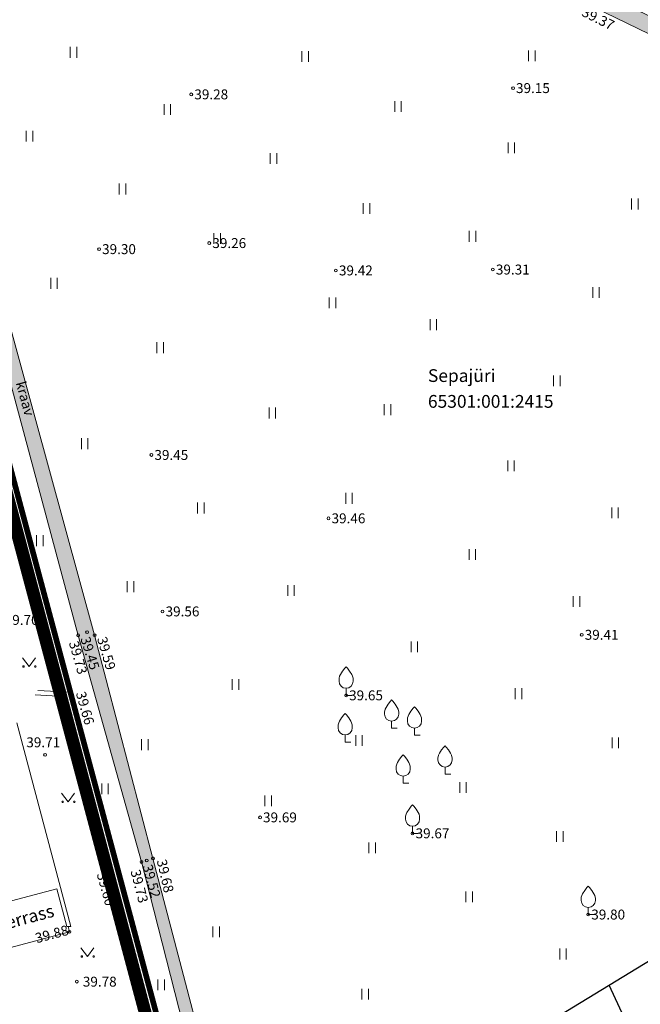
# Model space of a CAD drawing. Units: metres. Extents: x 545282 to 545752, y 6582522 to 6582855.
# Drawn here: x 545353 to 545396, y 6582715 to 6582785 of the extents above; entities that cross this region are included whole.
import ezdxf
from ezdxf.enums import TextEntityAlignment as Align

# ---------------------------------------------------------------- set-up
doc = ezdxf.new("R2010")
doc.units = ezdxf.units.M
for name, pattern in [('DASHDOT', [25.4, 12.7, -6.35, 0, -6.35]), ('HOONEKP', [0.02, 0.01, 0.01]), ('KATASTRIPIIR', [0.02, 0.01, 0.01]), ('KRAAVIPERV', [0.02, 0.01, 0.01])]:
    doc.linetypes.add(name, pattern=pattern)
for name, color, linetype in [('AED', 7, 'Continuous'), ('HALJASTUS', 3, 'Continuous'), ('HOONE', 150, 'Continuous'), ('HOONEDET', 7, 'Continuous'), ('MPKAABEL', 1, 'Continuous'), ('opt-kitsendus', 7, 'Continuous'), ('PIIR', 32, 'Continuous'), ('PUU', 3, 'Continuous'), ('VEEKOGU', 5, 'Continuous')]:
    doc.layers.add(name, color=color, linetype=linetype)
doc.layers.add('Dp.ala', color=7, linetype='DASHDOT', lineweight=0, true_color=0x0d0d0d)
doc.layers.add('KORGUS-EH2000', color=2, linetype='Continuous', lineweight=0)
doc.styles.add('Style-INTL_ISO', font='INTL_ISO.shx')
doc.styles.add('Style-INTL_ISO_ITALIC', font='INTL_ISO_ITALIC.shx')
doc.linetypes.add('HEKK', pattern='A,0,[133,mkm.shx,S=0.6,R=0,X=0,Y=0],-2.5,[133,mkm.shx,S=0.3,R=0,X=0.3,Y=0],-2.5', length=5)
doc.linetypes.add('KAITSETORU', pattern='A,0,[153,mkm.shx,S=0.075,R=0,X=0,Y=0],-0.15,[153,mkm.shx,S=0.075,R=0,X=0,Y=0],-0.15,[153,mkm.shx,S=0.075,R=0,X=0,Y=0],-0.15,[153,mkm.shx,S=0.075,R=0,X=0,Y=0],-0.15,[153,mkm.shx,S=0.075,R=0,X=0,Y=0],-0.15,[153,mkm.shx,S=0.075,R=0,X=0,Y=0],-0.15,[152,mkm.shx,S=0.075,R=0,X=0,Y=0],-1.2', length=2.1)
doc.linetypes.add('MP_KBL', pattern='A,8,-2,[138,mkm.shx,S=1,R=0,X=0,Y=0],6,[138,mkm.shx,S=1,R=180,X=0,Y=0],-2', length=18)
doc.linetypes.add('VO_AED', pattern='A,2.5,[135,mkm.shx,S=0.6,R=0,X=0,Y=0],5,[135,mkm.shx,S=0.6,R=180,X=0,Y=0],2.5', length=10)

# ---------------------------------------------------------------- blocks, each defined once
blk = doc.blocks.new('VILJA1_4')
at = {"layer": 'PUU', "linetype": 'Continuous', "lineweight": 0}
for p, q in [((0, 0), (0, 1)), ((0.8, 0), (0, 0))]:
    blk.add_line(p, q, dxfattribs=at)
at = {"layer": 'PUU', "linetype": 'Continuous', "lineweight": 0, "flags": 128}
for points in [[(-1, 2), (-1, 2.3), (-0.98, 2.43), (-0.91, 2.69), (-0.79, 2.93), (-0.5, 3.4), (-0.18, 3.81), (0, 4)], [(1, 2), (1, 2.3), (0.98, 2.43), (0.91, 2.69), (0.79, 2.93), (0.5, 3.4), (0.18, 3.81), (0, 4)]]:
    blk.add_lwpolyline(points, dxfattribs=at)
at = {"layer": 'PUU', "linetype": 'Continuous', "lineweight": 0}
blk.add_arc((0, 2), 1, 180, 0, dxfattribs=at)
blk = doc.blocks.new('RING02_12')
at = {"layer": 'KORGUS-EH2000', "color": 32, "lineweight": 0}
blk.add_circle((0, 0), 0.2, dxfattribs=at)
blk = doc.blocks.new('MURU_5')
at = {"layer": 'HALJASTUS', "linetype": 'Continuous', "lineweight": 0}
for p, q in [((-0.93, 1.21), (0, 0)), ((0, 0), (0.89, 1.21))]:
    blk.add_line(p, q, dxfattribs=at)
for centre in [(-0.8, 0), (0.86, 0)]:
    blk.add_circle(centre, 0.11, dxfattribs=at)
blk = doc.blocks.new('HEIN_8')
at = {"layer": 'HALJASTUS', "linetype": 'Continuous', "lineweight": 0}
for p, q in [((-0.46, 0.76), (-0.46, -0.76)), ((0.46, 0.76), (0.46, -0.76))]:
    blk.add_line(p, q, dxfattribs=at)

msp = doc.modelspace()

# ---------------------------------------------------------------- hatches: boundary and pattern name
at = {"layer": 'opt-kitsendus'}
h = msp.add_hatch(dxfattribs=at)
h.set_pattern_fill('ANSI31', color=33, scale=1.5, angle=70)
edge = h.paths.add_edge_path()
edge.add_line((545361.26, 6582683.733), (545368.742, 6582679.447))
edge.add_line((545368.742, 6582679.447), (545364.994, 6582677.112))
edge.add_line((545364.994, 6582677.112), (545367.909, 6582672.961))
edge.add_line((545367.909, 6582672.961), (545373.726, 6582676.591))
edge.add_line((545373.726, 6582676.591), (545377.352, 6582674.514))
edge.add_line((545377.352, 6582674.514), (545382.228, 6582671.968))
edge.add_line((545382.228, 6582671.968), (545384.054, 6582675.527))
edge.add_line((545384.054, 6582675.527), (545377.577, 6582678.995))
edge.add_line((545377.577, 6582678.995), (545403.264, 6582695.027))
edge.add_line((545403.264, 6582695.027), (545404.916, 6582692.565))
edge.add_line((545404.916, 6582692.565), (545408.709, 6582695.102))
edge.add_line((545408.709, 6582695.102), (545407.047, 6582697.468))
edge.add_line((545407.047, 6582697.468), (545417.341, 6582704.369))
edge.add_line((545417.341, 6582704.369), (545422.684, 6582694.895))
edge.add_line((545422.684, 6582694.895), (545426.884, 6582697.693))
edge.add_line((545426.884, 6582697.693), (545423.526, 6582703.653))
edge.add_line((545423.526, 6582703.653), (545421.166, 6582707.842))
edge.add_line((545421.166, 6582707.842), (545423.481, 6582710.564))
edge.add_line((545423.481, 6582710.564), (545424.289, 6582710.485))
edge.add_line((545424.289, 6582710.485), (545423.557, 6582703.818))
edge.add_line((545423.557, 6582703.818), (545426.886, 6582697.779))
edge.add_line((545426.886, 6582697.779), (545428.015, 6582707.99))
edge.add_line((545428.015, 6582707.99), (545430.15, 6582707.797))
edge.add_arc((545430.394, 6582709.596), 1.815, 262.27071, 439.71174)
edge.add_line((545430.718, 6582711.383), (545428.447, 6582711.495))
edge.add_line((545428.447, 6582711.495), (545429.749, 6582723.311))
edge.add_line((545429.749, 6582723.311), (545452.469, 6582771.314))
edge.add_line((545452.469, 6582771.314), (545457.028, 6582780.863))
edge.add_line((545457.028, 6582780.863), (545451.067, 6582783.862))
edge.add_line((545451.067, 6582783.862), (545437.384, 6582791.315))
edge.add_line((545437.384, 6582791.315), (545401.23, 6582720.899))
edge.add_line((545401.23, 6582720.899), (545356.031, 6582693.355))
edge.add_line((545356.031, 6582693.355), (545361.26, 6582683.733))
at = {"layer": 'VEEKOGU', "true_color": 0xadddf7}
h = msp.add_hatch(color=141, dxfattribs=at)
h.dxf.hatch_style = 1
h.paths.add_polyline_path([(545371.8, 6582689.108), (545367.728, 6582704.195), (545362.125, 6582725.625), (545358.013, 6582741.364), (545350.607, 6582768.355), (545346.011, 6582785.318), (545346.484, 6582786.934), (545345.836, 6582791.767), (545344.268, 6582792.067), (545338.806, 6582811.376), (545338.173, 6582812.711), (545337.757, 6582812.085), (545343.362, 6582791.399), (545344.794, 6582790.712), (545345.128, 6582786.763), (545344.813, 6582784.558), (545349.566, 6582768.421), (545356.853, 6582741.347), (545361.32, 6582725.372), (545366.573, 6582704.744), (545370.706, 6582688.928), (545370.803, 6582688.482)])
h = msp.add_hatch(color=141, dxfattribs=at)
h.dxf.hatch_style = 1
h.paths.add_polyline_path([(545436.865, 6582764.866), (545423.823, 6582772.365), (545405.477, 6582781.063), (545393.336, 6582786.822), (545393.464, 6582787.669), (545394.139, 6582789.194), (545393.973, 6582789.724), (545393.293, 6582789.382), (545391.963, 6582786.706), (545392.445, 6582786.016), (545404.915, 6582779.969), (545423.047, 6582770.594), (545435.832, 6582762.596)])

# ---------------------------------------------------------------- linework, layer by layer
at = {"layer": 'AED', "linetype": 'VO_AED', "lineweight": 0, "ltscale": 0.5}
msp.add_lwpolyline([(545362.33, 6582684.355), (545369.278, 6582688.552), (545364.564, 6582706.127), (545359.384, 6582725.643), (545356.236, 6582737.329), (545354.01, 6582737.453)], dxfattribs=at)
at = {"layer": 'Dp.ala', "color": 138, "ltscale": 0.4, "true_color": 0x00455c, "const_width": 0.9, "flags": 128}
msp.add_lwpolyline([(545334.349, 6582816.823), (545371.34, 6582678.15), (545417.29, 6582706.64), (545445.885, 6582763.183), (545334.349, 6582816.823)], dxfattribs=at)
at = {"layer": 'HALJASTUS', "linetype": 'HEKK', "lineweight": 0, "ltscale": 0.5}
msp.add_line((545355.427, 6582737.051), (545353.822, 6582737.164), dxfattribs=at)
msp.add_lwpolyline([(545349.908, 6582759.209), (545354.583, 6582742.033), (545356.02, 6582736.755), (545362.532, 6582712.089), (545354.142, 6582712.974)], dxfattribs=at)
at = {"layer": 'HOONE', "linetype": 'HOONEKP', "lineweight": 0, "ltscale": 0.5}
msp.add_lwpolyline([(545350.616, 6582722.222), (545355.343, 6582723.483), (545356.058, 6582720.822), (545356.34, 6582720.811), (545352.52, 6582735.175)], dxfattribs=at)
at = {"layer": 'HOONEDET', "linetype": 'HOONEKP', "lineweight": 0, "ltscale": 0.5}
msp.add_lwpolyline([(545351.388, 6582719.143), (545356.243, 6582720.445), (545356.145, 6582720.819)], dxfattribs=at)
at = {"layer": 'MPKAABEL', "linetype": 'MP_KBL', "lineweight": 0, "ltscale": 0.5}
msp.add_lwpolyline([(545361.987, 6582684.568), (545367.311, 6582687.381), (545368.307, 6582688.359), (545366.081, 6582696.283), (545362.35, 6582709.819), (545358.885, 6582724.003), (545354.039, 6582741.725), (545350.847, 6582753.792), (545346.85, 6582768.373), (545342.879, 6582783.056), (545339.911, 6582794.499), (545336.348, 6582807.95), (545332.802, 6582821.401), (545330.745, 6582828.779)], dxfattribs=at)
at = {"layer": 'MPKAABEL', "linetype": 'KAITSETORU', "lineweight": 0, "ltscale": 0.5}
msp.add_lwpolyline([(545330.745, 6582828.779), (545332.802, 6582821.401), (545336.348, 6582807.95), (545339.911, 6582794.499), (545342.879, 6582783.056), (545346.85, 6582768.373), (545350.847, 6582753.792), (545354.039, 6582741.725), (545358.885, 6582724.003), (545362.35, 6582709.819), (545366.081, 6582696.283), (545368.307, 6582688.359), (545367.311, 6582687.381), (545361.987, 6582684.568)], dxfattribs=at)
at = {"layer": 'opt-kitsendus', "color": 33, "flags": 128}
msp.add_lwpolyline([(545428.447, 6582711.495), (545429.749, 6582723.311), (545452.469, 6582771.314), (545457.028, 6582780.863), (545451.067, 6582783.862), (545437.384, 6582791.315), (545401.23, 6582720.899), (545356.031, 6582693.355)], dxfattribs=at)
at = {"layer": 'PIIR', "color": 36, "linetype": 'KATASTRIPIIR', "lineweight": 0, "ltscale": 0.5, "const_width": 0.4}
for points in [[(545369.35, 6582688.54), (545331.91, 6582664.88), (545282.29, 6582839.33), (545325.39, 6582853.05), (545335.42, 6582815.43), (545369.35, 6582688.54)], [(545369.35, 6582688.54), (545335.42, 6582815.43), (545363.6, 6582801.93), (545391.32, 6582788.71), (545414.77, 6582777.43), (545443.91, 6582763.46), (545415.61, 6582707.74), (545371.78, 6582679.44), (545369.35, 6582688.54)]]:
    msp.add_lwpolyline(points, close=True, dxfattribs=at)
at = {"layer": 'VEEKOGU', "linetype": 'KRAAVIPERV', "lineweight": 0, "ltscale": 0.5}
for points in [[(545371.8, 6582689.108), (545367.728, 6582704.195), (545362.125, 6582725.625), (545358.013, 6582741.364), (545350.607, 6582768.355), (545346.011, 6582785.318), (545346.484, 6582786.934), (545345.836, 6582791.767), (545344.268, 6582792.067), (545338.806, 6582811.376), (545338.173, 6582812.711), (545337.757, 6582812.085), (545343.362, 6582791.399), (545344.794, 6582790.712), (545345.128, 6582786.763), (545344.813, 6582784.558), (545349.566, 6582768.421), (545356.853, 6582741.347), (545361.32, 6582725.372), (545366.573, 6582704.744), (545370.706, 6582688.928), (545370.803, 6582688.482)], [(545436.865, 6582764.866), (545423.823, 6582772.365), (545405.477, 6582781.063), (545393.336, 6582786.822), (545393.464, 6582787.669), (545394.139, 6582789.194), (545393.973, 6582789.724), (545393.293, 6582789.382), (545391.963, 6582786.706), (545392.445, 6582786.016), (545404.915, 6582779.969), (545423.047, 6582770.594), (545435.832, 6582762.596)]]:
    msp.add_lwpolyline(points, dxfattribs=at)

# ---------------------------------------------------------------- block references
at = {"layer": 'HALJASTUS', "linetype": 'Continuous', "lineweight": 0, "xscale": 0.5, "yscale": 0.5}
for name, p in [('HEIN_8', (545356.526, 6582782.444)), ('HEIN_8', (545388.849, 6582782.196)), ('HEIN_8', (545372.856, 6582782.156)), ('HEIN_8', (545363.144, 6582778.413)), ('HEIN_8', (545379.414, 6582778.629)), ('HEIN_8', (545353.425, 6582776.538)), ('HEIN_8', (545387.406, 6582775.713)), ('HEIN_8', (545370.626, 6582774.957)), ('HEIN_8', (545359.974, 6582772.808)), ('HEIN_8', (545377.184, 6582771.43)), ('HEIN_8', (545396.111, 6582771.754)), ('HEIN_8', (545366.659, 6582769.329)), ('HEIN_8', (545384.666, 6582769.476)), ('HEIN_8', (545355.149, 6582766.161)), ('HEIN_8', (545393.371, 6582765.516)), ('HEIN_8', (545374.789, 6582764.794)), ('HEIN_8', (545381.902, 6582763.249)), ('HEIN_8', (545362.631, 6582761.626)), ('HEIN_8', (545390.607, 6582759.29)), ('HEIN_8', (545378.67, 6582757.252)), ('HEIN_8', (545370.544, 6582757.019)), ('HEIN_8', (545357.307, 6582754.859)), ('HEIN_8', (545387.375, 6582753.293)), ('HEIN_8', (545375.949, 6582751.006)), ('HEIN_8', (545365.508, 6582750.324)), ('HEIN_8', (545394.712, 6582749.981)), ('HEIN_8', (545354.142, 6582748.02)), ('HEIN_8', (545384.654, 6582747.047)), ('HEIN_8', (545360.544, 6582744.781)), ('HEIN_8', (545371.86, 6582744.502)), ('HEIN_8', (545391.992, 6582743.735)), ('HEIN_8', (545380.565, 6582740.542)), ('MURU_5', (545353.396, 6582739.15)), ('HEIN_8', (545367.951, 6582737.887)), ('HEIN_8', (545387.903, 6582737.231)), ('HEIN_8', (545361.548, 6582733.64)), ('HEIN_8', (545376.655, 6582733.928)), ('HEIN_8', (545394.737, 6582733.775)), ('HEIN_8', (545358.746, 6582730.527)), ('HEIN_8', (545383.993, 6582730.616)), ('MURU_5', (545356.15, 6582729.607)), ('HEIN_8', (545370.253, 6582729.68)), ('HEIN_8', (545390.828, 6582727.161)), ('HEIN_8', (545377.591, 6582726.369)), ('HEIN_8', (545384.425, 6582722.913)), ('HEIN_8', (545366.587, 6582720.448)), ('MURU_5', (545357.507, 6582718.705)), ('HEIN_8', (545391.044, 6582718.882)), ('HEIN_8', (545362.703, 6582716.705)), ('HEIN_8', (545377.091, 6582716.057))]:
    msp.add_blockref(name, p, dxfattribs=at)
at = {"layer": 'KORGUS-EH2000', "color": 32, "lineweight": 0, "xscale": 0.5, "yscale": 0.5}
for p in [(545387.521, 6582779.925), (545364.831, 6582779.482), (545366.102, 6582769), (545358.325, 6582768.572), (545375.03, 6582767.07), (545386.099, 6582767.133), (545362.016, 6582754.063), (545374.51, 6582749.595), (545362.804, 6582743.032), (545354.583, 6582742.033), (545357.477, 6582741.571), (545356.853, 6582741.347), (545358.013, 6582741.364), (545392.365, 6582741.384), (545356.236, 6582737.329), (545375.748, 6582737.117), (545354.513, 6582732.92), (545369.677, 6582728.513), (545380.436, 6582727.388), (545359.384, 6582725.643), (545362.125, 6582725.625), (545361.32, 6582725.372), (545361.687, 6582725.469), (545392.827, 6582721.664), (545356.243, 6582720.445), (545356.753, 6582716.933)]:
    msp.add_blockref('RING02_12', p, dxfattribs=at)
at = {"layer": 'PUU', "linetype": 'Continuous', "lineweight": 0, "xscale": 0.5, "yscale": 0.5}
for p in [(545375.748, 6582737.117), (545378.961, 6582734.799), (545380.573, 6582734.305), (545375.683, 6582733.826), (545382.727, 6582731.565), (545379.775, 6582730.915), (545380.436, 6582727.388), (545392.827, 6582721.664)]:
    msp.add_blockref('VILJA1_4', p, dxfattribs=at)

# ---------------------------------------------------------------- texts
at = {"layer": 'HOONEDET', "linetype": 'HOONEKP', "lineweight": 0, "style": 'Style-INTL_ISO', "width": 0.999998}
msp.add_text('terrass', height=0.9, rotation=14.96345, dxfattribs=at).set_placement((545353.328, 6582721.025), align=Align.CENTER)
at = {"layer": 'KORGUS-EH2000', "color": 32, "linetype": 'Continuous', "lineweight": 0, "style": 'Style-INTL_ISO_ITALIC'}
for s, rotation, p in [(' 39.37', 333.30309, (545392.27, 6582785.464)), (' 39.73', 285.96742, (545356.466, 6582741.129)), (' 39.45', 287.25476, (545357.27, 6582741.433)), (' 39.59', 286.34814, (545358.449, 6582741.428)), (' 39.66', 285.72183, (545356.962, 6582737.573)), (' 39.52', 284.94612, (545361.671, 6582725.384)), (' 39.68', 283.13624, (545362.676, 6582725.755)), (' 39.60', 285.51406, (545358.432, 6582724.812)), (' 39.73', 284.4042, (545360.822, 6582725.021))]:
    msp.add_text(s, height=0.7, rotation=rotation, dxfattribs=at).set_placement(p, align=Align.MIDDLE_LEFT)
for s, p in [(' 39.28', (545364.831, 6582779.482)), (' 39.15', (545387.521, 6582779.925)), (' 39.30', (545358.325, 6582768.572)), (' 39.26', (545366.102, 6582769)), (' 39.42', (545375.03, 6582767.07)), (' 39.31', (545386.099, 6582767.133)), (' 39.45', (545362.016, 6582754.063)), (' 39.46', (545374.51, 6582749.595)), (' 39.56', (545362.804, 6582743.032)), (' 39.70', (545351.459, 6582742.433)), (' 39.41', (545392.365, 6582741.384)), (' 39.65', (545375.748, 6582737.117)), ('  39.71', (545352.768, 6582733.806)), (' 39.69', (545369.677, 6582728.513)), (' 39.67', (545380.436, 6582727.388)), (' 39.80', (545392.827, 6582721.664)), ('  39.78', (545356.753, 6582716.933))]:
    msp.add_text(s, height=0.7, dxfattribs=at).set_placement(p, align=Align.MIDDLE_LEFT)
at = {"layer": 'KORGUS-EH2000', "color": 32, "linetype": 'Continuous', "lineweight": 0, "insert": (545353.932, 6582719.639), "char_height": 0.7, "attachment_point": 7, "rotation": 14.95178, "line_spacing_factor": 0.6, "style": 'Style-INTL_ISO_ITALIC'}
msp.add_mtext('\\FINTL_ISO_ITALIC;39.88', dxfattribs=at)
at = {"layer": 'PIIR', "color": 36, "linetype": 'Continuous', "lineweight": 0, "style": 'Style-INTL_ISO'}
for s, p in [('Sepajüri', (545381.52, 6582759.658)), ('65301:001:2415', (545381.52, 6582757.84))]:
    msp.add_text(s, height=0.9, dxfattribs=at).set_placement(p, align=Align.MIDDLE_LEFT)
at = {"layer": 'VEEKOGU', "linetype": 'Continuous', "lineweight": 0, "style": 'Style-INTL_ISO'}
msp.add_text('kraav', height=0.7, rotation=285.24522, dxfattribs=at).set_placement((545353.108, 6582758.042), align=Align.MIDDLE_CENTER)

doc.saveas('drawing.dxf')
